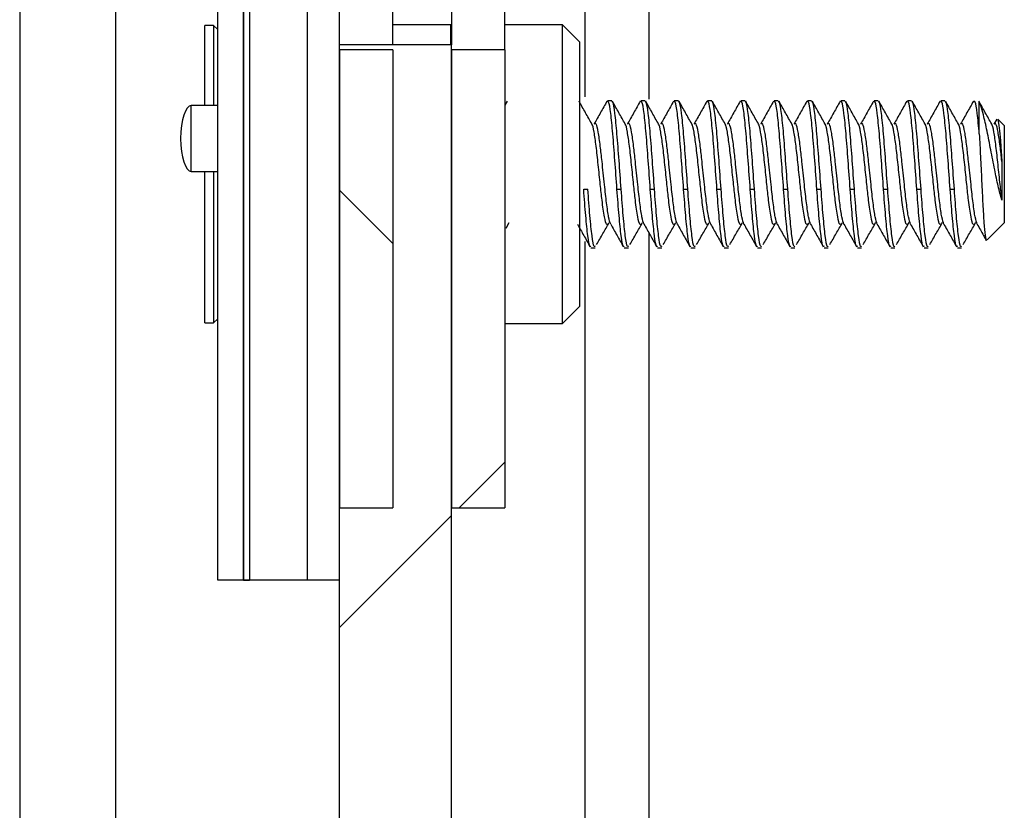
# Paper-space layout 'INTERNAL' of a CAD drawing. Units: inches. Extents: x 0.3 to 21.8, y 0.2 to 16.9.
# Drawn here: x 5.7 to 5.8, y 8.3 to 8.5 of the extents above; entities that cross this region are included whole.
import ezdxf

# ---------------------------------------------------------------- set-up
doc = ezdxf.new("R2010")
doc.units = ezdxf.units.IN
doc.header["$MEASUREMENT"] = 0

psp = doc.layouts.new('INTERNAL')

# ---------------------------------------------------------------- hatches: boundary and pattern name
at = {"linetype": 'Continuous', "lineweight": 18}
h = psp.add_hatch(dxfattribs=at)
h.set_pattern_fill('ANSI32', angle=90, style=0)
h.paths.add_polyline_path([(5.69213, 8.37016), (5.69613, 8.37016), (5.69613, 8.50346), (5.69213, 8.50346)], flags=0)
h = psp.add_hatch(dxfattribs=at)
h.set_pattern_fill('ANSI32', angle=90, style=0)
h.paths.add_polyline_path([(5.69613, 8.37016), (5.70613, 8.37016), (5.70613, 8.50033), (5.69613, 8.50033)], flags=0)
h = psp.add_hatch(dxfattribs=at)
h.set_pattern_fill('ANSI32', style=0)
h.paths.add_polyline_path([(5.69706, 8.37016), (5.69706, 8.49679), (5.69613, 8.49679), (5.69613, 8.37016)], flags=0)
h = psp.add_hatch(dxfattribs=at)
h.set_pattern_fill('ANSI34', style=0)
h.paths.add_polyline_path([(5.70613, 8.37016), (5.71113, 8.37016), (5.71113, 8.48991), (5.70613, 8.48991)], flags=0)
h = psp.add_hatch(dxfattribs=at)
h.set_pattern_fill('ANSI32', style=0)
h.paths.add_polyline_path([(5.71113, 5.944), (5.72863, 5.944), (5.72863, 8.45391), (5.71113, 8.45391)], flags=0)
h = psp.add_hatch(dxfattribs=at)
h.set_pattern_fill('ANSI31', angle=90, style=0)
h.paths.add_polyline_path([(5.71946, 8.3815), (5.71946, 8.4531), (5.71113, 8.4531), (5.71113, 8.3815)], flags=0)
h = psp.add_hatch(dxfattribs=at)
h.set_pattern_fill('ANSI31', style=0)
h.paths.add_polyline_path([(5.73696, 8.3815), (5.73696, 8.4531), (5.72863, 8.4531), (5.72863, 8.3815)], flags=0)

# ---------------------------------------------------------------- linework, layer by layer
at = {"color": 7, "linetype": 'Continuous', "lineweight": 25}
for p, q in [((5.66113, 14.51783), (5.66113, 1.569)), ((5.67613, 8.73016), (5.67613, 1.569)), ((5.69213, 8.37016), (5.69213, 8.50346)), ((5.69613, 8.37016), (5.69613, 8.50346)), ((5.69613, 8.37016), (5.69613, 8.50033)), ((5.70613, 8.37016), (5.70613, 8.50033)), ((5.69613, 8.49679), (5.69613, 8.37016)), ((5.69706, 8.49679), (5.69706, 8.37016)), ((5.70613, 8.37016), (5.70613, 8.48991)), ((5.71113, 8.37016), (5.71113, 8.48991)), ((5.74946, 8.46483), (5.74946, 8.44576)), ((5.75946, 8.46483), (5.75946, 8.44539)), ((5.71946, 8.45391), (5.71946, 8.4631)), ((5.72863, 8.4631), (5.72863, 8.45391)), ((5.73696, 8.4531), (5.73696, 8.4631)), ((5.69143, 8.45691), (5.69005, 8.45691)), ((5.69005, 8.45642), (5.69005, 8.45691)), ((5.69005, 8.44441), (5.69005, 8.45642)), ((5.69213, 8.45631), (5.69143, 8.45691)), ((5.69143, 8.45691), (5.69143, 8.44441)), ((5.72851, 8.457), (5.71946, 8.457)), ((5.72863, 8.45687), (5.72851, 8.457)), ((5.72851, 8.45391), (5.72851, 8.457)), ((5.74601, 8.457), (5.73696, 8.457)), ((5.74863, 8.45437), (5.74601, 8.457)), ((5.74601, 8.41033), (5.74601, 8.457)), ((5.71113, 5.944), (5.71113, 8.45391)), ((5.72863, 8.45391), (5.71113, 8.45391)), ((5.72863, 5.944), (5.72863, 8.45391)), ((5.74863, 8.45437), (5.74863, 8.41296)), ((5.71113, 8.4531), (5.71113, 8.3815)), ((5.71946, 8.4531), (5.71113, 8.4531)), ((5.71946, 8.4531), (5.71946, 8.3815)), ((5.73696, 8.4531), (5.72863, 8.4531)), ((5.72863, 8.4531), (5.72863, 8.3815)), ((5.73696, 8.4531), (5.73696, 8.3815)), ((5.69213, 8.44441), (5.68796, 8.44441)), ((5.68796, 8.43925), (5.68796, 8.44441)), ((5.73731, 8.44508), (5.73696, 8.44447)), ((5.75368, 8.44516), (5.75303, 8.44516)), ((5.75889, 8.44516), (5.75824, 8.44516)), ((5.7641, 8.44516), (5.76345, 8.44516)), ((5.76931, 8.44516), (5.76866, 8.44516)), ((5.77452, 8.44516), (5.77386, 8.44516)), ((5.77972, 8.44516), (5.77907, 8.44516)), ((5.78493, 8.44516), (5.78428, 8.44516)), ((5.79014, 8.44516), (5.78949, 8.44516)), ((5.79535, 8.44516), (5.7947, 8.44516)), ((5.80056, 8.44516), (5.79991, 8.44516)), ((5.80577, 8.44516), (5.80511, 8.44516)), ((5.81114, 8.43996), (5.81114, 8.44492)), ((5.81387, 8.44229), (5.81343, 8.44151)), ((5.81505, 8.44126), (5.81403, 8.44228)), ((5.81505, 8.44126), (5.81505, 8.43211)), ((5.68796, 8.43408), (5.68796, 8.43925)), ((5.68796, 8.43408), (5.69213, 8.43408)), ((5.69005, 8.41041), (5.69005, 8.43408)), ((5.69143, 8.43408), (5.69143, 8.41041)), ((5.69209, 8.43408), (5.69213, 8.43408)), ((5.81505, 8.43211), (5.81505, 8.42607)), ((5.7493, 8.43131), (5.74995, 8.43131)), ((5.7545, 8.43131), (5.75516, 8.43131)), ((5.75971, 8.43131), (5.76036, 8.43131)), ((5.76492, 8.43131), (5.76557, 8.43131)), ((5.77013, 8.43131), (5.77078, 8.43131)), ((5.77534, 8.43131), (5.77599, 8.43131)), ((5.78055, 8.43131), (5.7812, 8.43131)), ((5.78575, 8.43131), (5.78641, 8.43131)), ((5.79096, 8.43131), (5.79161, 8.43131)), ((5.79617, 8.43131), (5.79682, 8.43131)), ((5.80138, 8.43131), (5.80203, 8.43131)), ((5.80659, 8.43131), (5.80724, 8.43131)), ((5.73716, 8.42522), (5.73767, 8.42609)), ((5.81236, 8.42338), (5.81505, 8.42607)), ((5.75946, 8.42453), (5.75946, 6.15233)), ((5.74946, 8.42316), (5.74946, 6.15233)), ((5.75043, 8.42216), (5.75108, 8.42216)), ((5.75564, 8.42216), (5.75629, 8.42216)), ((5.76084, 8.42216), (5.76149, 8.42216)), ((5.76605, 8.42216), (5.7667, 8.42216)), ((5.77126, 8.42216), (5.77191, 8.42216)), ((5.77647, 8.42216), (5.77712, 8.42216)), ((5.78168, 8.42216), (5.78233, 8.42216)), ((5.78689, 8.42216), (5.78754, 8.42216)), ((5.79209, 8.42216), (5.79274, 8.42216)), ((5.7973, 8.42216), (5.79795, 8.42216)), ((5.80251, 8.42216), (5.80316, 8.42216)), ((5.80772, 8.42216), (5.80837, 8.42216)), ((5.74601, 8.41033), (5.74863, 8.41296)), ((5.69005, 8.41041), (5.69143, 8.41041)), ((5.69143, 8.41041), (5.69213, 8.41102)), ((5.73696, 8.41033), (5.74601, 8.41033)), ((5.71113, 8.3815), (5.71946, 8.3815)), ((5.72863, 8.3815), (5.73696, 8.3815)), ((5.69613, 8.37016), (5.69213, 8.37016)), ((5.70613, 8.37016), (5.69613, 8.37016)), ((5.69613, 8.37016), (5.69706, 8.37016)), ((5.71113, 8.37016), (5.70613, 8.37016))]:
    psp.add_line(p, q, dxfattribs=at)
for major_axis, start_param, end_param in [((0, 0.00517), 0, 1.570796), ((0, -0.00517), 4.712389, 6.283185)]:
    psp.add_ellipse((5.68796, 8.43925), major_axis=major_axis, ratio=0.322581, start_param=start_param, end_param=end_param, dxfattribs=at)
for points, knots in [([(5.75058, 8.44151), (5.75025, 8.4421), (5.74958, 8.44328), (5.74892, 8.44447), (5.74859, 8.44506)], [0, 0, 0, 0, 0.499328, 1, 1, 1, 1]), ([(5.75293, 8.44508), (5.7526, 8.44448), (5.75193, 8.44329), (5.75126, 8.4421), (5.75093, 8.44151)], [0, 0, 0, 0, 0.5009917, 1, 1, 1, 1]), ([(5.7545, 8.43131), (5.7544, 8.43282), (5.75418, 8.43583), (5.75385, 8.44014), (5.75353, 8.44336), (5.75325, 8.44509), (5.75309, 8.44498), (5.75303, 8.44494)], [0, 0, 0, 0, 0.221014, 0.442027, 0.663041, 0.884054, 1, 1, 1, 1]), ([(5.75516, 8.43131), (5.75505, 8.43282), (5.75483, 8.43583), (5.7545, 8.44014), (5.75418, 8.44336), (5.7539, 8.44509), (5.75374, 8.44498), (5.75368, 8.44494)], [0, 0, 0, 0, 0.221014, 0.442027, 0.663041, 0.884054, 1, 1, 1, 1]), ([(5.75579, 8.44151), (5.75546, 8.4421), (5.75479, 8.44328), (5.75413, 8.44447), (5.7538, 8.44506)], [0, 0, 0, 0, 0.499328, 1, 1, 1, 1]), ([(5.75814, 8.44508), (5.75781, 8.44448), (5.75714, 8.44329), (5.75647, 8.4421), (5.75613, 8.44151)], [0, 0, 0, 0, 0.500992, 1, 1, 1, 1]), ([(5.75971, 8.43131), (5.7596, 8.43282), (5.75939, 8.43583), (5.75906, 8.44014), (5.75874, 8.44336), (5.75846, 8.44509), (5.7583, 8.44498), (5.75824, 8.44494)], [0, 0, 0, 0, 0.2210136, 0.4420271, 0.6630407, 0.8840542, 1, 1, 1, 1]), ([(5.76036, 8.43131), (5.76025, 8.43282), (5.76004, 8.43583), (5.75971, 8.44014), (5.75939, 8.44336), (5.75911, 8.44509), (5.75895, 8.44498), (5.75889, 8.44494)], [0, 0, 0, 0, 0.221014, 0.442027, 0.663041, 0.884054, 1, 1, 1, 1]), ([(5.761, 8.44151), (5.76066, 8.4421), (5.76, 8.44328), (5.75934, 8.44447), (5.759, 8.44506)], [0, 0, 0, 0, 0.499328, 1, 1, 1, 1]), ([(5.76335, 8.44508), (5.76301, 8.44448), (5.76235, 8.44329), (5.76168, 8.4421), (5.76134, 8.44151)], [0, 0, 0, 0, 0.500992, 1, 1, 1, 1]), ([(5.76492, 8.43131), (5.76481, 8.43282), (5.7646, 8.43583), (5.76427, 8.44014), (5.76394, 8.44336), (5.76367, 8.44509), (5.7635, 8.44498), (5.76345, 8.44494)], [0, 0, 0, 0, 0.221014, 0.442027, 0.663041, 0.884054, 1, 1, 1, 1]), ([(5.76557, 8.43131), (5.76546, 8.43282), (5.76525, 8.43583), (5.76492, 8.44014), (5.7646, 8.44336), (5.76432, 8.44509), (5.76416, 8.44498), (5.7641, 8.44494)], [0, 0, 0, 0, 0.221014, 0.442027, 0.663041, 0.884054, 1, 1, 1, 1]), ([(5.7662, 8.44151), (5.76587, 8.4421), (5.76521, 8.44328), (5.76454, 8.44447), (5.76421, 8.44506)], [0, 0, 0, 0, 0.499328, 1, 1, 1, 1]), ([(5.76856, 8.44508), (5.76822, 8.44448), (5.76756, 8.44329), (5.76688, 8.4421), (5.76655, 8.44151)], [0, 0, 0, 0, 0.500992, 1, 1, 1, 1]), ([(5.77013, 8.43131), (5.77002, 8.43282), (5.7698, 8.43584), (5.76948, 8.44014), (5.76915, 8.44338), (5.76884, 8.44522), (5.76865, 8.44504), (5.76855, 8.44496)], [0, 0, 0, 0, 0.206702, 0.413404, 0.620105, 0.826807, 1, 1, 1, 1]), ([(5.77078, 8.43131), (5.77067, 8.43282), (5.77045, 8.43583), (5.77013, 8.44014), (5.7698, 8.44336), (5.76953, 8.44509), (5.76936, 8.44498), (5.76931, 8.44494)], [0, 0, 0, 0, 0.221014, 0.442027, 0.663041, 0.884054, 1, 1, 1, 1]), ([(5.77141, 8.44151), (5.77108, 8.4421), (5.77042, 8.44328), (5.76975, 8.44447), (5.76942, 8.44506)], [0, 0, 0, 0, 0.499328, 1, 1, 1, 1]), ([(5.77376, 8.44508), (5.77343, 8.44448), (5.77276, 8.44329), (5.77209, 8.4421), (5.77176, 8.44151)], [0, 0, 0, 0, 0.500992, 1, 1, 1, 1]), ([(5.77534, 8.43131), (5.77523, 8.43282), (5.77501, 8.43583), (5.77469, 8.44014), (5.77436, 8.44336), (5.77409, 8.44509), (5.77392, 8.44498), (5.77386, 8.44494)], [0, 0, 0, 0, 0.221014, 0.442027, 0.663041, 0.884054, 1, 1, 1, 1]), ([(5.77599, 8.43131), (5.77588, 8.43282), (5.77566, 8.43583), (5.77534, 8.44014), (5.77501, 8.44336), (5.77474, 8.44509), (5.77457, 8.44498), (5.77452, 8.44494)], [0, 0, 0, 0, 0.221014, 0.442027, 0.663041, 0.884054, 1, 1, 1, 1]), ([(5.77662, 8.44151), (5.77629, 8.4421), (5.77562, 8.44328), (5.77496, 8.44447), (5.77463, 8.44506)], [0, 0, 0, 0, 0.499328, 1, 1, 1, 1]), ([(5.77897, 8.44508), (5.77864, 8.44448), (5.77797, 8.44329), (5.7773, 8.4421), (5.77697, 8.44151)], [0, 0, 0, 0, 0.500992, 1, 1, 1, 1]), ([(5.78055, 8.43131), (5.78044, 8.43282), (5.78022, 8.43583), (5.77989, 8.44014), (5.77957, 8.44336), (5.7793, 8.44509), (5.77913, 8.44498), (5.77907, 8.44494)], [0, 0, 0, 0, 0.221014, 0.442027, 0.663041, 0.884054, 1, 1, 1, 1]), ([(5.7812, 8.43131), (5.78109, 8.43282), (5.78087, 8.43583), (5.78055, 8.44014), (5.78022, 8.44336), (5.77995, 8.44509), (5.77978, 8.44498), (5.77972, 8.44494)], [0, 0, 0, 0, 0.2210136, 0.4420271, 0.6630407, 0.8840542, 1, 1, 1, 1]), ([(5.78183, 8.44151), (5.7815, 8.4421), (5.78083, 8.44328), (5.78017, 8.44447), (5.77984, 8.44506)], [0, 0, 0, 0, 0.499328, 1, 1, 1, 1]), ([(5.78418, 8.44508), (5.78385, 8.44448), (5.78318, 8.44329), (5.78251, 8.4421), (5.78218, 8.44151)], [0, 0, 0, 0, 0.500992, 1, 1, 1, 1]), ([(5.78575, 8.43131), (5.78565, 8.43282), (5.78543, 8.43583), (5.7851, 8.44014), (5.78478, 8.44336), (5.7845, 8.44509), (5.78434, 8.44498), (5.78428, 8.44494)], [0, 0, 0, 0, 0.2210136, 0.4420271, 0.6630407, 0.8840542, 1, 1, 1, 1]), ([(5.78641, 8.43131), (5.7863, 8.43282), (5.78608, 8.43583), (5.78575, 8.44014), (5.78543, 8.44336), (5.78515, 8.44509), (5.78499, 8.44498), (5.78493, 8.44494)], [0, 0, 0, 0, 0.221014, 0.442027, 0.663041, 0.884054, 1, 1, 1, 1]), ([(5.78704, 8.44151), (5.78671, 8.4421), (5.78604, 8.44328), (5.78538, 8.44447), (5.78505, 8.44506)], [0, 0, 0, 0, 0.499328, 1, 1, 1, 1]), ([(5.78939, 8.44508), (5.78906, 8.44448), (5.78839, 8.44329), (5.78772, 8.4421), (5.78738, 8.44151)], [0, 0, 0, 0, 0.500992, 1, 1, 1, 1]), ([(5.79096, 8.43131), (5.79085, 8.43282), (5.79064, 8.43583), (5.79031, 8.44014), (5.78999, 8.44336), (5.78971, 8.44509), (5.78955, 8.44498), (5.78949, 8.44494)], [0, 0, 0, 0, 0.221014, 0.442027, 0.663041, 0.884054, 1, 1, 1, 1]), ([(5.79161, 8.43131), (5.7915, 8.43282), (5.79129, 8.43583), (5.79096, 8.44014), (5.79064, 8.44336), (5.79036, 8.44509), (5.7902, 8.44498), (5.79014, 8.44494)], [0, 0, 0, 0, 0.2210136, 0.4420271, 0.6630407, 0.8840542, 1, 1, 1, 1]), ([(5.79225, 8.44151), (5.79191, 8.4421), (5.79125, 8.44328), (5.79059, 8.44447), (5.79025, 8.44506)], [0, 0, 0, 0, 0.499328, 1, 1, 1, 1]), ([(5.7946, 8.44508), (5.79426, 8.44448), (5.7936, 8.44329), (5.79293, 8.4421), (5.79259, 8.44151)], [0, 0, 0, 0, 0.500992, 1, 1, 1, 1]), ([(5.79617, 8.43131), (5.79606, 8.43282), (5.79585, 8.43583), (5.79552, 8.44014), (5.79519, 8.44336), (5.79492, 8.44509), (5.79475, 8.44498), (5.7947, 8.44494)], [0, 0, 0, 0, 0.2210136, 0.4420271, 0.6630407, 0.8840542, 1, 1, 1, 1]), ([(5.79682, 8.43131), (5.79671, 8.43282), (5.7965, 8.43583), (5.79617, 8.44014), (5.79585, 8.44336), (5.79557, 8.44509), (5.79541, 8.44498), (5.79535, 8.44494)], [0, 0, 0, 0, 0.221014, 0.442027, 0.663041, 0.884054, 1, 1, 1, 1]), ([(5.79745, 8.44151), (5.79712, 8.4421), (5.79646, 8.44328), (5.79579, 8.44447), (5.79546, 8.44506)], [0, 0, 0, 0, 0.499328, 1, 1, 1, 1]), ([(5.79981, 8.44508), (5.79947, 8.44448), (5.79881, 8.44329), (5.79813, 8.4421), (5.7978, 8.44151)], [0, 0, 0, 0, 0.500992, 1, 1, 1, 1]), ([(5.80138, 8.43131), (5.80127, 8.43282), (5.80105, 8.43583), (5.80073, 8.44014), (5.8004, 8.44336), (5.80013, 8.44509), (5.79996, 8.44498), (5.79991, 8.44494)], [0, 0, 0, 0, 0.221014, 0.442027, 0.663041, 0.884054, 1, 1, 1, 1]), ([(5.80203, 8.43131), (5.80192, 8.43282), (5.8017, 8.43583), (5.80138, 8.44014), (5.80105, 8.44336), (5.80078, 8.44509), (5.80061, 8.44498), (5.80056, 8.44494)], [0, 0, 0, 0, 0.2210136, 0.4420271, 0.6630407, 0.8840542, 1, 1, 1, 1]), ([(5.80266, 8.44151), (5.80233, 8.4421), (5.80167, 8.44328), (5.801, 8.44447), (5.80067, 8.44506)], [0, 0, 0, 0, 0.499328, 1, 1, 1, 1]), ([(5.80501, 8.44508), (5.80468, 8.44448), (5.80401, 8.44329), (5.80334, 8.4421), (5.80301, 8.44151)], [0, 0, 0, 0, 0.500992, 1, 1, 1, 1]), ([(5.80659, 8.43131), (5.80648, 8.43282), (5.80626, 8.43583), (5.80594, 8.44014), (5.80561, 8.44336), (5.80534, 8.44509), (5.80517, 8.44498), (5.80511, 8.44494)], [0, 0, 0, 0, 0.221014, 0.442027, 0.663041, 0.884054, 1, 1, 1, 1]), ([(5.80724, 8.43131), (5.80713, 8.43282), (5.80691, 8.43583), (5.80659, 8.44014), (5.80626, 8.44336), (5.80599, 8.44509), (5.80582, 8.44498), (5.80577, 8.44494)], [0, 0, 0, 0, 0.221014, 0.442027, 0.663041, 0.884054, 1, 1, 1, 1]), ([(5.80787, 8.44151), (5.80754, 8.4421), (5.80687, 8.44328), (5.80621, 8.44447), (5.80588, 8.44506)], [0, 0, 0, 0, 0.499328, 1, 1, 1, 1]), ([(5.81022, 8.44508), (5.80989, 8.44448), (5.80922, 8.44329), (5.80855, 8.4421), (5.80822, 8.44151)], [0, 0, 0, 0, 0.500992, 1, 1, 1, 1]), ([(5.81114, 8.43996), (5.81104, 8.44112), (5.81082, 8.44343), (5.81051, 8.44521), (5.81031, 8.44504), (5.81022, 8.44496)], [0, 0, 0, 0, 0.3523748, 0.7047496, 1, 1, 1, 1]), ([(5.81308, 8.44151), (5.81275, 8.4421), (5.81208, 8.44328), (5.81142, 8.44447), (5.81109, 8.44506)], [0, 0, 0, 0, 0.499328, 1, 1, 1, 1]), ([(5.81467, 8.42962), (5.81447, 8.43032), (5.81408, 8.43173), (5.81352, 8.43451), (5.81291, 8.43751), (5.81236, 8.44052), (5.81182, 8.44283), (5.81142, 8.44423), (5.81122, 8.44474), (5.81114, 8.44492)], [0, 0, 0, 0, 0.142196, 0.283863, 0.450025, 0.617185, 0.794377, 0.92389, 1, 1, 1, 1]), ([(5.75302, 8.42584), (5.75297, 8.42581), (5.75282, 8.42572), (5.75253, 8.42693), (5.7522, 8.42921), (5.75188, 8.43217), (5.75157, 8.43518), (5.75125, 8.43817), (5.75092, 8.44034), (5.7507, 8.44147), (5.75058, 8.44147), (5.75058, 8.44147)], [0, 0, 0, 0, 0.0598813, 0.1930456, 0.3486657, 0.459225, 0.5923892, 0.7255534, 0.8587176, 0.9918818, 1, 1, 1, 1]), ([(5.75352, 8.42585), (5.75341, 8.42615), (5.7532, 8.42677), (5.75288, 8.42907), (5.75253, 8.43215), (5.7522, 8.43538), (5.75188, 8.43827), (5.75157, 8.44041), (5.75125, 8.44173), (5.75103, 8.44158), (5.75093, 8.4415)], [0, 0, 0, 0, 0.12314, 0.248583, 0.374025, 0.520621, 0.624769, 0.750211, 0.875653, 1, 1, 1, 1]), ([(5.75823, 8.42584), (5.75818, 8.42581), (5.75802, 8.42572), (5.75774, 8.42693), (5.75741, 8.42921), (5.75709, 8.43217), (5.75678, 8.43518), (5.75646, 8.43817), (5.75613, 8.44034), (5.75591, 8.44147), (5.75579, 8.44147), (5.75579, 8.44147)], [0, 0, 0, 0, 0.059881, 0.193046, 0.348666, 0.459225, 0.592389, 0.725553, 0.858718, 0.991882, 1, 1, 1, 1]), ([(5.75873, 8.42585), (5.75862, 8.42615), (5.75841, 8.42677), (5.75808, 8.42907), (5.75774, 8.43215), (5.75741, 8.43538), (5.75709, 8.43827), (5.75678, 8.44041), (5.75646, 8.44173), (5.75624, 8.44158), (5.75613, 8.4415)], [0, 0, 0, 0, 0.12314, 0.248583, 0.374025, 0.520621, 0.624769, 0.750211, 0.875653, 1, 1, 1, 1]), ([(5.76344, 8.42584), (5.76339, 8.42581), (5.76323, 8.42572), (5.76295, 8.42693), (5.76262, 8.42921), (5.7623, 8.43217), (5.76199, 8.43518), (5.76167, 8.43817), (5.76134, 8.44034), (5.76112, 8.44147), (5.761, 8.44147), (5.76099, 8.44147)], [0, 0, 0, 0, 0.0598813, 0.1930456, 0.3486657, 0.459225, 0.5923892, 0.7255534, 0.8587176, 0.9918818, 1, 1, 1, 1]), ([(5.76394, 8.42585), (5.76383, 8.42615), (5.76362, 8.42677), (5.76329, 8.42907), (5.76295, 8.43215), (5.76262, 8.43538), (5.7623, 8.43827), (5.76199, 8.44041), (5.76167, 8.44173), (5.76145, 8.44158), (5.76134, 8.4415)], [0, 0, 0, 0, 0.12314, 0.248583, 0.374025, 0.520621, 0.624769, 0.750211, 0.875653, 1, 1, 1, 1]), ([(5.76865, 8.42584), (5.7686, 8.42581), (5.76844, 8.42572), (5.76816, 8.42693), (5.76783, 8.42921), (5.76751, 8.43217), (5.7672, 8.43518), (5.76687, 8.43817), (5.76655, 8.44034), (5.76632, 8.44147), (5.76621, 8.44147), (5.7662, 8.44147)], [0, 0, 0, 0, 0.059881, 0.193046, 0.348666, 0.459225, 0.592389, 0.725553, 0.858718, 0.991882, 1, 1, 1, 1]), ([(5.76915, 8.42585), (5.76904, 8.42615), (5.76882, 8.42677), (5.7685, 8.42907), (5.76816, 8.43215), (5.76783, 8.43538), (5.76751, 8.43827), (5.7672, 8.44041), (5.76687, 8.44173), (5.76666, 8.44158), (5.76655, 8.4415)], [0, 0, 0, 0, 0.1231404, 0.2485826, 0.3740248, 0.5206206, 0.6247687, 0.7502108, 0.875653, 1, 1, 1, 1]), ([(5.77386, 8.42584), (5.77381, 8.42581), (5.77365, 8.42572), (5.77337, 8.42693), (5.77304, 8.42921), (5.77272, 8.43217), (5.77241, 8.43518), (5.77208, 8.43817), (5.77176, 8.44034), (5.77153, 8.44147), (5.77142, 8.44147), (5.77141, 8.44147)], [0, 0, 0, 0, 0.0598813, 0.1930456, 0.3486657, 0.459225, 0.5923892, 0.7255534, 0.8587176, 0.9918818, 1, 1, 1, 1]), ([(5.77435, 8.42585), (5.77425, 8.42615), (5.77403, 8.42677), (5.77371, 8.42907), (5.77337, 8.43215), (5.77304, 8.43538), (5.77272, 8.43827), (5.77241, 8.44041), (5.77208, 8.44173), (5.77187, 8.44158), (5.77176, 8.4415)], [0, 0, 0, 0, 0.12314, 0.248583, 0.374025, 0.520621, 0.624769, 0.750211, 0.875653, 1, 1, 1, 1]), ([(5.77906, 8.42584), (5.77902, 8.42581), (5.77886, 8.42572), (5.77858, 8.42693), (5.77824, 8.42921), (5.77792, 8.43217), (5.77762, 8.43518), (5.77729, 8.43817), (5.77696, 8.44034), (5.77674, 8.44147), (5.77663, 8.44147), (5.77662, 8.44147)], [0, 0, 0, 0, 0.059881, 0.193046, 0.348666, 0.459225, 0.592389, 0.725553, 0.858718, 0.991882, 1, 1, 1, 1]), ([(5.77956, 8.42585), (5.77946, 8.42615), (5.77924, 8.42677), (5.77892, 8.42907), (5.77858, 8.43215), (5.77824, 8.43538), (5.77792, 8.43827), (5.77762, 8.44041), (5.77729, 8.44173), (5.77708, 8.44158), (5.77697, 8.4415)], [0, 0, 0, 0, 0.1231404, 0.2485826, 0.3740248, 0.5206206, 0.6247687, 0.7502108, 0.875653, 1, 1, 1, 1]), ([(5.78427, 8.42584), (5.78422, 8.42581), (5.78407, 8.42572), (5.78378, 8.42693), (5.78345, 8.42921), (5.78313, 8.43217), (5.78282, 8.43518), (5.7825, 8.43817), (5.78217, 8.44034), (5.78195, 8.44147), (5.78183, 8.44147), (5.78183, 8.44147)], [0, 0, 0, 0, 0.0598813, 0.1930456, 0.3486657, 0.459225, 0.5923892, 0.7255534, 0.8587176, 0.9918818, 1, 1, 1, 1]), ([(5.78477, 8.42585), (5.78466, 8.42615), (5.78445, 8.42677), (5.78413, 8.42907), (5.78378, 8.43215), (5.78345, 8.43538), (5.78313, 8.43827), (5.78282, 8.44041), (5.7825, 8.44173), (5.78228, 8.44158), (5.78218, 8.4415)], [0, 0, 0, 0, 0.12314, 0.248583, 0.374025, 0.520621, 0.624769, 0.750211, 0.875653, 1, 1, 1, 1]), ([(5.78948, 8.42584), (5.78943, 8.42581), (5.78927, 8.42572), (5.78899, 8.42693), (5.78866, 8.42921), (5.78834, 8.43217), (5.78803, 8.43518), (5.78771, 8.43817), (5.78738, 8.44034), (5.78716, 8.44147), (5.78704, 8.44147), (5.78704, 8.44147)], [0, 0, 0, 0, 0.059881, 0.193046, 0.348666, 0.459225, 0.592389, 0.725553, 0.858718, 0.991882, 1, 1, 1, 1]), ([(5.78998, 8.42585), (5.78987, 8.42615), (5.78966, 8.42677), (5.78933, 8.42907), (5.78899, 8.43215), (5.78866, 8.43538), (5.78834, 8.43827), (5.78803, 8.44041), (5.78771, 8.44173), (5.78749, 8.44158), (5.78738, 8.4415)], [0, 0, 0, 0, 0.12314, 0.248583, 0.374025, 0.520621, 0.624769, 0.750211, 0.875653, 1, 1, 1, 1]), ([(5.79469, 8.42584), (5.79464, 8.42581), (5.79448, 8.42572), (5.7942, 8.42693), (5.79387, 8.42921), (5.79355, 8.43217), (5.79324, 8.43518), (5.79292, 8.43817), (5.79259, 8.44034), (5.79237, 8.44147), (5.79225, 8.44147), (5.79224, 8.44147)], [0, 0, 0, 0, 0.0598813, 0.1930456, 0.3486657, 0.459225, 0.5923892, 0.7255534, 0.8587176, 0.9918818, 1, 1, 1, 1]), ([(5.79519, 8.42585), (5.79508, 8.42615), (5.79487, 8.42677), (5.79454, 8.42907), (5.7942, 8.43215), (5.79387, 8.43538), (5.79355, 8.43827), (5.79324, 8.44041), (5.79292, 8.44173), (5.7927, 8.44158), (5.79259, 8.4415)], [0, 0, 0, 0, 0.12314, 0.248583, 0.374025, 0.520621, 0.624769, 0.750211, 0.875653, 1, 1, 1, 1]), ([(5.7999, 8.42584), (5.79985, 8.42581), (5.79969, 8.42572), (5.79941, 8.42693), (5.79908, 8.42921), (5.79876, 8.43217), (5.79845, 8.43518), (5.79812, 8.43817), (5.7978, 8.44034), (5.79757, 8.44147), (5.79746, 8.44147), (5.79745, 8.44147)], [0, 0, 0, 0, 0.059881, 0.193046, 0.348666, 0.459225, 0.592389, 0.725553, 0.858718, 0.991882, 1, 1, 1, 1]), ([(5.8004, 8.42585), (5.80029, 8.42615), (5.80007, 8.42677), (5.79975, 8.42907), (5.79941, 8.43215), (5.79908, 8.43538), (5.79876, 8.43827), (5.79845, 8.44041), (5.79812, 8.44173), (5.79791, 8.44158), (5.7978, 8.4415)], [0, 0, 0, 0, 0.12314, 0.248583, 0.374025, 0.520621, 0.624769, 0.750211, 0.875653, 1, 1, 1, 1]), ([(5.80511, 8.42584), (5.80506, 8.42581), (5.8049, 8.42572), (5.80462, 8.42693), (5.80429, 8.42921), (5.80397, 8.43217), (5.80366, 8.43518), (5.80333, 8.43817), (5.80301, 8.44034), (5.80278, 8.44147), (5.80267, 8.44147), (5.80266, 8.44147)], [0, 0, 0, 0, 0.059881, 0.193046, 0.348666, 0.459225, 0.592389, 0.725553, 0.858718, 0.991882, 1, 1, 1, 1]), ([(5.8056, 8.42585), (5.8055, 8.42615), (5.80528, 8.42677), (5.80496, 8.42907), (5.80462, 8.43215), (5.80429, 8.43538), (5.80397, 8.43827), (5.80366, 8.44041), (5.80333, 8.44173), (5.80312, 8.44158), (5.80301, 8.4415)], [0, 0, 0, 0, 0.12314, 0.248583, 0.374025, 0.520621, 0.624769, 0.750211, 0.875653, 1, 1, 1, 1]), ([(5.81031, 8.42584), (5.81027, 8.42581), (5.81011, 8.42572), (5.80983, 8.42693), (5.80949, 8.42921), (5.80917, 8.43217), (5.80887, 8.43518), (5.80854, 8.43817), (5.80821, 8.44034), (5.80799, 8.44147), (5.80788, 8.44147), (5.80787, 8.44147)], [0, 0, 0, 0, 0.059881, 0.193046, 0.348666, 0.459225, 0.592389, 0.725553, 0.858718, 0.991882, 1, 1, 1, 1]), ([(5.81081, 8.42585), (5.81071, 8.42615), (5.81049, 8.42677), (5.81017, 8.42907), (5.80983, 8.43215), (5.80949, 8.43538), (5.80917, 8.43827), (5.80887, 8.44041), (5.80854, 8.44173), (5.80833, 8.44158), (5.80822, 8.4415)], [0, 0, 0, 0, 0.1231404, 0.2485826, 0.3740248, 0.5206206, 0.6247687, 0.7502108, 0.875653, 1, 1, 1, 1]), ([(5.81467, 8.42962), (5.81458, 8.43041), (5.81438, 8.43215), (5.81407, 8.43518), (5.81375, 8.43817), (5.81342, 8.44034), (5.8132, 8.44147), (5.81308, 8.44147), (5.81308, 8.44147)], [0, 0, 0, 0, 0.1697427, 0.3741911, 0.5786394, 0.7830878, 0.9875361, 1, 1, 1, 1]), ([(5.81467, 8.43567), (5.81458, 8.43649), (5.81438, 8.43829), (5.81407, 8.44041), (5.81375, 8.44173), (5.81353, 8.44158), (5.81343, 8.4415)], [0, 0, 0, 0, 0.217256, 0.478932, 0.740608, 1, 1, 1, 1]), ([(5.81397, 8.44222), (5.814, 8.4422), (5.8141, 8.44216), (5.81425, 8.44101), (5.81444, 8.43902), (5.81457, 8.43707), (5.81465, 8.43591), (5.81467, 8.43567)], [0, 0, 0, 0, 0.1470742, 0.4171281, 0.6746846, 0.9317297, 1, 1, 1, 1]), ([(5.81114, 8.43996), (5.8112, 8.43881), (5.81132, 8.43649), (5.81151, 8.43259), (5.81168, 8.42895), (5.81187, 8.42594), (5.81205, 8.42398), (5.81219, 8.42315), (5.81227, 8.42338), (5.81229, 8.42344)], [0, 0, 0, 0, 0.161891, 0.323781, 0.485755, 0.643698, 0.799623, 0.953379, 1, 1, 1, 1]), ([(5.81467, 8.43567), (5.81467, 8.43524), (5.81467, 8.43395), (5.81467, 8.43181), (5.81467, 8.43032), (5.81467, 8.42962)], [0, 0, 0, 0, 0.209269, 0.632235, 1, 1, 1, 1]), ([(5.75043, 8.42238), (5.75038, 8.42234), (5.75022, 8.4222), (5.74995, 8.42385), (5.74962, 8.42698), (5.7494, 8.42987), (5.7493, 8.43131)], [0, 0, 0, 0, 0.1367877, 0.4245251, 0.7122626, 1, 1, 1, 1]), ([(5.75108, 8.42238), (5.75103, 8.42234), (5.75087, 8.4222), (5.7506, 8.42385), (5.75027, 8.42698), (5.75006, 8.42987), (5.74995, 8.43131)], [0, 0, 0, 0, 0.136788, 0.424525, 0.712263, 1, 1, 1, 1]), ([(5.75564, 8.42238), (5.75558, 8.42234), (5.75542, 8.4222), (5.75516, 8.42385), (5.75483, 8.42698), (5.75461, 8.42987), (5.7545, 8.43131)], [0, 0, 0, 0, 0.136788, 0.424525, 0.712263, 1, 1, 1, 1]), ([(5.75629, 8.42238), (5.75623, 8.42234), (5.75607, 8.4222), (5.75581, 8.42385), (5.75548, 8.42698), (5.75526, 8.42987), (5.75516, 8.43131)], [0, 0, 0, 0, 0.136788, 0.424525, 0.712263, 1, 1, 1, 1]), ([(5.76084, 8.42238), (5.76079, 8.42234), (5.76063, 8.4222), (5.76036, 8.42385), (5.76004, 8.42698), (5.75982, 8.42987), (5.75971, 8.43131)], [0, 0, 0, 0, 0.136788, 0.424525, 0.712263, 1, 1, 1, 1]), ([(5.76149, 8.42238), (5.76144, 8.42234), (5.76128, 8.4222), (5.76101, 8.42385), (5.76069, 8.42698), (5.76047, 8.42987), (5.76036, 8.43131)], [0, 0, 0, 0, 0.136788, 0.424525, 0.712263, 1, 1, 1, 1]), ([(5.76605, 8.42238), (5.766, 8.42234), (5.76584, 8.4222), (5.76557, 8.42385), (5.76525, 8.42698), (5.76503, 8.42987), (5.76492, 8.43131)], [0, 0, 0, 0, 0.136788, 0.424525, 0.712263, 1, 1, 1, 1]), ([(5.7667, 8.42238), (5.76665, 8.42234), (5.76649, 8.4222), (5.76622, 8.42385), (5.7659, 8.42698), (5.76568, 8.42987), (5.76557, 8.43131)], [0, 0, 0, 0, 0.136788, 0.424525, 0.712263, 1, 1, 1, 1]), ([(5.77126, 8.42238), (5.77121, 8.42234), (5.77105, 8.4222), (5.77078, 8.42385), (5.77045, 8.42698), (5.77024, 8.42987), (5.77013, 8.43131)], [0, 0, 0, 0, 0.136788, 0.424525, 0.712263, 1, 1, 1, 1]), ([(5.77191, 8.42238), (5.77186, 8.42234), (5.7717, 8.4222), (5.77143, 8.42385), (5.77111, 8.42698), (5.77089, 8.42987), (5.77078, 8.43131)], [0, 0, 0, 0, 0.136788, 0.424525, 0.712263, 1, 1, 1, 1]), ([(5.77647, 8.42238), (5.77642, 8.42234), (5.77626, 8.4222), (5.77599, 8.42385), (5.77566, 8.42698), (5.77545, 8.42987), (5.77534, 8.43131)], [0, 0, 0, 0, 0.136788, 0.424525, 0.712263, 1, 1, 1, 1]), ([(5.77712, 8.42238), (5.77707, 8.42234), (5.77691, 8.4222), (5.77664, 8.42385), (5.77631, 8.42698), (5.7761, 8.42987), (5.77599, 8.43131)], [0, 0, 0, 0, 0.136788, 0.424525, 0.712263, 1, 1, 1, 1]), ([(5.78168, 8.42238), (5.78163, 8.42234), (5.78147, 8.4222), (5.7812, 8.42385), (5.78087, 8.42698), (5.78065, 8.42987), (5.78055, 8.43131)], [0, 0, 0, 0, 0.136788, 0.424525, 0.712263, 1, 1, 1, 1]), ([(5.78233, 8.42238), (5.78228, 8.42234), (5.78212, 8.4222), (5.78185, 8.42385), (5.78152, 8.42698), (5.78131, 8.42987), (5.7812, 8.43131)], [0, 0, 0, 0, 0.136788, 0.424525, 0.712263, 1, 1, 1, 1]), ([(5.78689, 8.42238), (5.78683, 8.42234), (5.78667, 8.4222), (5.78641, 8.42385), (5.78608, 8.42698), (5.78586, 8.42987), (5.78575, 8.43131)], [0, 0, 0, 0, 0.136788, 0.424525, 0.712263, 1, 1, 1, 1]), ([(5.78754, 8.42238), (5.78748, 8.42234), (5.78732, 8.4222), (5.78706, 8.42385), (5.78673, 8.42698), (5.78651, 8.42987), (5.78641, 8.43131)], [0, 0, 0, 0, 0.136788, 0.424525, 0.712263, 1, 1, 1, 1]), ([(5.79209, 8.42238), (5.79204, 8.42234), (5.79188, 8.4222), (5.79161, 8.42385), (5.79129, 8.42698), (5.79107, 8.42987), (5.79096, 8.43131)], [0, 0, 0, 0, 0.136788, 0.424525, 0.712263, 1, 1, 1, 1]), ([(5.79274, 8.42238), (5.79269, 8.42234), (5.79253, 8.4222), (5.79226, 8.42385), (5.79194, 8.42698), (5.79172, 8.42987), (5.79161, 8.43131)], [0, 0, 0, 0, 0.136788, 0.424525, 0.712263, 1, 1, 1, 1]), ([(5.7973, 8.42238), (5.79725, 8.42234), (5.79709, 8.4222), (5.79682, 8.42385), (5.7965, 8.42698), (5.79628, 8.42987), (5.79617, 8.43131)], [0, 0, 0, 0, 0.136788, 0.424525, 0.712263, 1, 1, 1, 1]), ([(5.79795, 8.42238), (5.7979, 8.42234), (5.79774, 8.4222), (5.79747, 8.42385), (5.79715, 8.42698), (5.79693, 8.42987), (5.79682, 8.43131)], [0, 0, 0, 0, 0.136788, 0.424525, 0.712263, 1, 1, 1, 1]), ([(5.80251, 8.42238), (5.80246, 8.42234), (5.8023, 8.4222), (5.80203, 8.42385), (5.8017, 8.42698), (5.80149, 8.42987), (5.80138, 8.43131)], [0, 0, 0, 0, 0.136788, 0.424525, 0.712263, 1, 1, 1, 1]), ([(5.80316, 8.42238), (5.80311, 8.42234), (5.80295, 8.4222), (5.80268, 8.42385), (5.80236, 8.42698), (5.80214, 8.42987), (5.80203, 8.43131)], [0, 0, 0, 0, 0.136788, 0.424525, 0.712263, 1, 1, 1, 1]), ([(5.80772, 8.42238), (5.80767, 8.42234), (5.80751, 8.4222), (5.80724, 8.42385), (5.80691, 8.42698), (5.8067, 8.42987), (5.80659, 8.43131)], [0, 0, 0, 0, 0.136788, 0.424525, 0.712263, 1, 1, 1, 1]), ([(5.80837, 8.42238), (5.80832, 8.42234), (5.80816, 8.4222), (5.80789, 8.42385), (5.80756, 8.42698), (5.80735, 8.42987), (5.80724, 8.43131)], [0, 0, 0, 0, 0.136788, 0.424525, 0.712263, 1, 1, 1, 1]), ([(5.74831, 8.42585), (5.74864, 8.42526), (5.74931, 8.42408), (5.74997, 8.42289), (5.7503, 8.4223)], [0, 0, 0, 0, 0.499393, 1, 1, 1, 1]), ([(5.75132, 8.42265), (5.75165, 8.42323), (5.75231, 8.42438), (5.75296, 8.42552), (5.75329, 8.42609)], [0, 0, 0, 0, 0.50019, 1, 1, 1, 1]), ([(5.75352, 8.42585), (5.75385, 8.42526), (5.75451, 8.42408), (5.75518, 8.42289), (5.75551, 8.4223)], [0, 0, 0, 0, 0.499393, 1, 1, 1, 1]), ([(5.75653, 8.42265), (5.75686, 8.42323), (5.75751, 8.42438), (5.75817, 8.42552), (5.7585, 8.42609)], [0, 0, 0, 0, 0.50019, 1, 1, 1, 1]), ([(5.75872, 8.42585), (5.75906, 8.42526), (5.75972, 8.42408), (5.76039, 8.42289), (5.76072, 8.4223)], [0, 0, 0, 0, 0.499393, 1, 1, 1, 1]), ([(5.76173, 8.42265), (5.76206, 8.42323), (5.76272, 8.42438), (5.76338, 8.42552), (5.76371, 8.42609)], [0, 0, 0, 0, 0.50019, 1, 1, 1, 1]), ([(5.76393, 8.42585), (5.76426, 8.42526), (5.76493, 8.42408), (5.76559, 8.42289), (5.76593, 8.4223)], [0, 0, 0, 0, 0.499393, 1, 1, 1, 1]), ([(5.76694, 8.42265), (5.76727, 8.42323), (5.76793, 8.42438), (5.76859, 8.42552), (5.76892, 8.42609)], [0, 0, 0, 0, 0.50019, 1, 1, 1, 1]), ([(5.76914, 8.42585), (5.76947, 8.42526), (5.77014, 8.42408), (5.7708, 8.42289), (5.77113, 8.4223)], [0, 0, 0, 0, 0.499393, 1, 1, 1, 1]), ([(5.77215, 8.42265), (5.77248, 8.42323), (5.77314, 8.42438), (5.7738, 8.42552), (5.77413, 8.42609)], [0, 0, 0, 0, 0.5001897, 1, 1, 1, 1]), ([(5.77435, 8.42585), (5.77468, 8.42526), (5.77535, 8.42408), (5.77601, 8.42289), (5.77634, 8.4223)], [0, 0, 0, 0, 0.499393, 1, 1, 1, 1]), ([(5.77736, 8.42265), (5.77769, 8.42323), (5.77835, 8.42438), (5.77901, 8.42552), (5.77934, 8.42609)], [0, 0, 0, 0, 0.50019, 1, 1, 1, 1]), ([(5.77956, 8.42585), (5.77989, 8.42526), (5.78056, 8.42408), (5.78122, 8.42289), (5.78155, 8.4223)], [0, 0, 0, 0, 0.499393, 1, 1, 1, 1]), ([(5.78257, 8.42265), (5.7829, 8.42323), (5.78356, 8.42438), (5.78421, 8.42552), (5.78454, 8.42609)], [0, 0, 0, 0, 0.50019, 1, 1, 1, 1]), ([(5.78477, 8.42585), (5.7851, 8.42526), (5.78576, 8.42408), (5.78643, 8.42289), (5.78676, 8.4223)], [0, 0, 0, 0, 0.499393, 1, 1, 1, 1]), ([(5.78778, 8.42265), (5.78811, 8.42323), (5.78876, 8.42438), (5.78942, 8.42552), (5.78975, 8.42609)], [0, 0, 0, 0, 0.50019, 1, 1, 1, 1]), ([(5.78997, 8.42585), (5.79031, 8.42526), (5.79097, 8.42408), (5.79164, 8.42289), (5.79197, 8.4223)], [0, 0, 0, 0, 0.499393, 1, 1, 1, 1]), ([(5.79298, 8.42265), (5.79331, 8.42323), (5.79397, 8.42438), (5.79463, 8.42552), (5.79496, 8.42609)], [0, 0, 0, 0, 0.50019, 1, 1, 1, 1]), ([(5.79518, 8.42585), (5.79551, 8.42526), (5.79618, 8.42408), (5.79684, 8.42289), (5.79718, 8.4223)], [0, 0, 0, 0, 0.499393, 1, 1, 1, 1]), ([(5.79819, 8.42265), (5.79852, 8.42323), (5.79918, 8.42438), (5.79984, 8.42552), (5.80017, 8.42609)], [0, 0, 0, 0, 0.50019, 1, 1, 1, 1]), ([(5.80039, 8.42585), (5.80072, 8.42526), (5.80139, 8.42408), (5.80205, 8.42289), (5.80238, 8.4223)], [0, 0, 0, 0, 0.499393, 1, 1, 1, 1]), ([(5.8034, 8.42265), (5.80373, 8.42323), (5.80439, 8.42438), (5.80505, 8.42552), (5.80538, 8.42609)], [0, 0, 0, 0, 0.50019, 1, 1, 1, 1]), ([(5.8056, 8.42585), (5.80593, 8.42526), (5.8066, 8.42408), (5.80726, 8.42289), (5.80759, 8.4223)], [0, 0, 0, 0, 0.499393, 1, 1, 1, 1]), ([(5.80861, 8.42265), (5.80894, 8.42323), (5.8096, 8.42438), (5.81026, 8.42552), (5.81059, 8.42609)], [0, 0, 0, 0, 0.50019, 1, 1, 1, 1]), ([(5.81081, 8.42585), (5.81114, 8.42526), (5.81159, 8.42446), (5.81204, 8.42365), (5.81216, 8.42344)], [0, 0, 0, 0, 0.734759, 1, 1, 1, 1])]:
    psp.add_open_spline(points, degree=3, knots=knots, dxfattribs=at)

doc.saveas('drawing.dxf')
